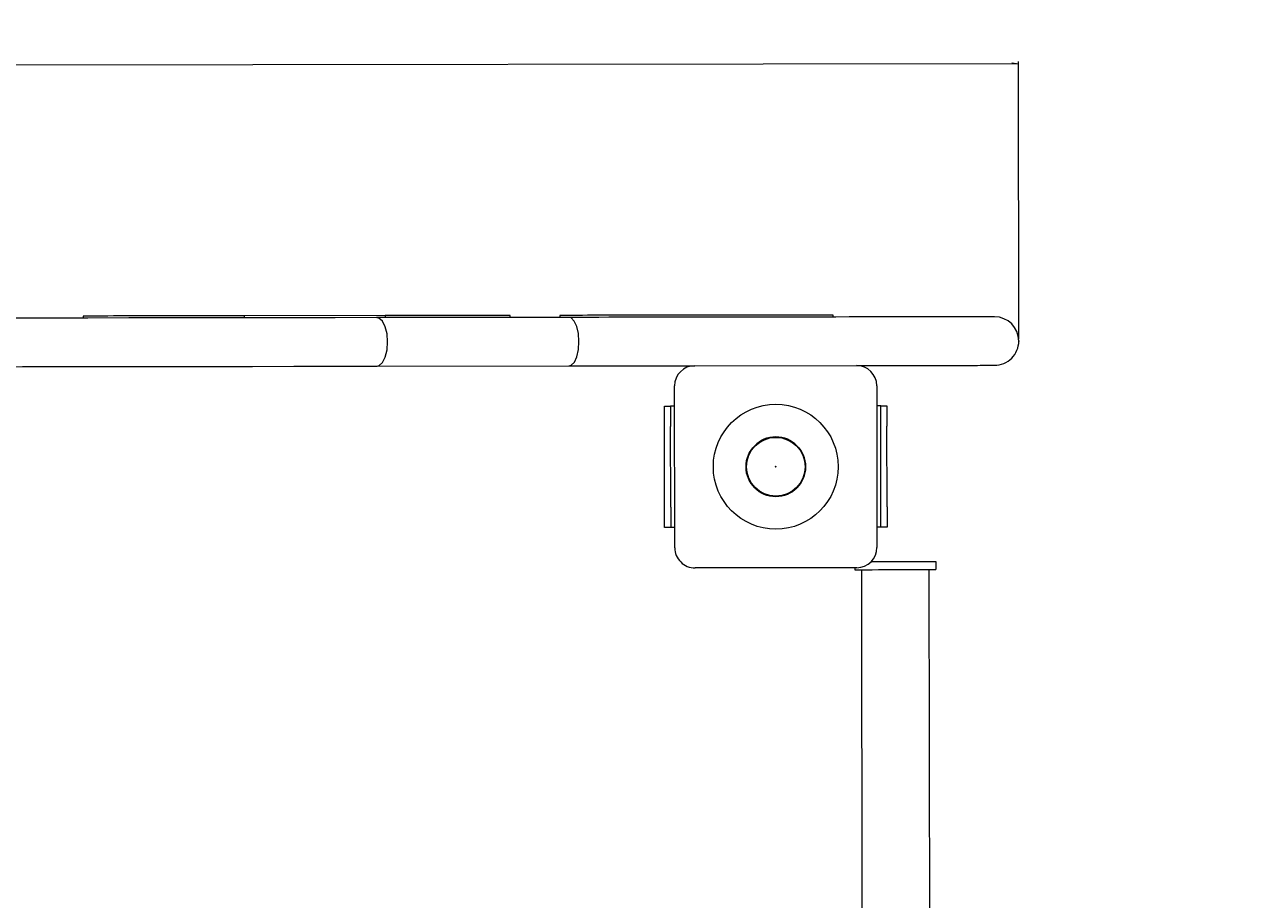
# Model space of a CAD drawing. Units: millimetres. Extents: x -673 to 1827, y -1137 to 1363.
# Drawn here: x 621 to 1224, y 245 to 678 of the extents above; entities that cross this region are included whole.
import ezdxf

# ---------------------------------------------------------------- set-up
doc = ezdxf.new("R2010")
doc.units = ezdxf.units.MM
doc.header["$PDSIZE"] = -1
doc.styles.add('SLDTEXTSTYLE0', font='TXT', dxfattribs={"width": 0.75})
doc.dimstyles.new('SLDDIMSTYLE0', dxfattribs={"dimtxt": 3.5, "dimasz": 3.302, "dimexe": 0, "dimexo": 0.0625, "dimgap": 0.875, "dimtad": 1, "dimdec": 0, "dimrnd": 1e-09, "dimzin": 12, "dimdsep": 46, "dimtxsty": 'SLDTEXTSTYLE0', "dimsah": 1, "dimcen": 0.09, "dimadec": 0, "dimazin": 3, "dimtfac": 1, "dimtdec": 0, "dimtofl": 0, "dimtmove": 0, "dimatfit": 3, "dimfxl": 0, "dimfrac": 2, "dimtolj": 1, "dimtzin": 12, "dimarcsym": 0})

# ---------------------------------------------------------------- blocks, each defined once
blk = doc.blocks.new('_D')
at = {"color": 7, "linetype": 'Continuous', "lineweight": 0}
for p, q in [((22.99, 657.46), (1112.83, 658.97)), ((23.18, 521.16), (22.99, 658.46)), ((1113.02, 522.67), (1112.83, 659.97))]:
    blk.add_line(p, q, dxfattribs=at)
for points in [[(22.99, 657.46), (26.3, 656.95), (26.29, 657.97)], [(1112.83, 658.97), (1109.53, 659.48), (1109.53, 658.46)]]:
    blk.add_solid(points, dxfattribs=at)
at = {"color": 7, "linetype": 'Continuous', "lineweight": 0, "insert": (554.64, 662.71, 0.1), "char_height": 3.5, "attachment_point": 1, "rotation": 0.07974, "style": 'SLDTEXTSTYLE0'}
blk.add_mtext('1090', dxfattribs=at)

msp = doc.modelspace()

# ---------------------------------------------------------------- linework, layer by layer
at = {"color": 7, "linetype": 'Continuous', "lineweight": 15}
for p, q in [((650.31, 534.03), (650.31, 533.03)), ((799.71, 534.24), (729.85, 534.14)), ((729.85, 534.14), (729.85, 533.14)), ((806.26, 533.24), (795.39, 533.23)), ((799.71, 534.24), (799.71, 533.24)), ((890.58, 533.36), (832.16, 533.28)), ((861.46, 533.32), (861.46, 534.32)), ((886.03, 534.36), (886.03, 533.36)), ((1021.15, 533.54), (1021.15, 534.54)), ((795.42, 509.23), (890.61, 509.36)), ((952.76, 509.45), (1032.76, 509.56)), ((942.88, 419.44), (942.77, 499.43)), ((1042.77, 499.57), (1042.88, 419.57)), ((937.79, 489.43), (940.79, 489.43)), ((1044.79, 489.58), (1047.79, 489.58)), ((937.86, 439.43), (937.8, 479.43)), ((940.86, 439.43), (940.8, 479.43)), ((1044.86, 439.58), (1044.8, 479.58)), ((1047.86, 439.58), (1047.8, 479.58)), ((940.87, 429.43), (937.87, 429.43)), ((1047.87, 429.58), (1044.87, 429.58)), ((1071.96, 412.61), (1071.97, 408.61)), ((1032.9, 409.56), (952.9, 409.45)), ((1031.96, 409.56), (1031.97, 408.56)), ((1035.22, 408.56), (1036.04, -183.44)), ((1069.54, -183.39), (1068.72, 408.61))]:
    msp.add_line(p, q, dxfattribs=at)
at = {"color": 7, "linetype": 'Continuous', "lineweight": 15, "flags": 128}
for points in [[(632.35, 533), (620.29, 532.99), (608.33, 532.97), (606.1, 532.97)], [(795.39, 533.23), (774.9, 533.2), (754.43, 533.17), (734, 533.14), (713.61, 533.12), (693.24, 533.09), (672.91, 533.06), (652.61, 533.03), (632.35, 533)], [(654.59, 534.03), (652.94, 534.03), (651.68, 534.03), (650.83, 534.03), (650.38, 534.03), (650.31, 534.03)], [(680.06, 534.07), (675.95, 534.06), (672.1, 534.06), (668.56, 534.05), (665.33, 534.05), (662.45, 534.04), (659.91, 534.04), (657.75, 534.04), (655.97, 534.04), (654.59, 534.03)], [(729.85, 534.14), (723.92, 534.13), (718.02, 534.12), (712.19, 534.11), (706.44, 534.11), (700.81, 534.1), (695.33, 534.09), (690.03, 534.08), (684.93, 534.08), (680.06, 534.07)], [(800.87, 521.24), (800.56, 525.21), (799.67, 528.73), (798.29, 531.41), (796.59, 532.94), (795.65, 533.22), (795.39, 533.23)], [(851.81, 534.31), (849.72, 534.31), (847.32, 534.3), (844.6, 534.3), (841.6, 534.29), (838.33, 534.29), (834.8, 534.28), (831.03, 534.28), (827.04, 534.27), (822.85, 534.27), (818.48, 534.26), (813.96, 534.26), (809.31, 534.25), (804.55, 534.24), (799.71, 534.24)], [(832.16, 533.28), (831.03, 533.28), (827.04, 533.27), (822.85, 533.27), (818.48, 533.26), (813.96, 533.26), (809.31, 533.25), (806.26, 533.24)], [(861.46, 534.32), (861.45, 534.32), (861.16, 534.32), (860.5, 534.32), (859.48, 534.32), (858.1, 534.32), (856.35, 534.31), (854.26, 534.31), (851.81, 534.31)], [(887.52, 534.36), (886.77, 534.36), (886.28, 534.36), (886.05, 534.36), (886.03, 534.36)], [(902.59, 534.38), (899.78, 534.38), (897.21, 534.37), (894.89, 534.37), (892.85, 534.37), (891.08, 534.36), (889.6, 534.36), (888.41, 534.36), (887.52, 534.36)], [(930.72, 533.42), (925.59, 533.41), (920.47, 533.4), (915.38, 533.4), (910.33, 533.39), (905.32, 533.38), (900.35, 533.38), (895.44, 533.37), (890.58, 533.36)], [(895.48, 521.37), (895.2, 525.34), (894.41, 528.86), (893.18, 531.53), (891.66, 533.07), (890.61, 533.36), (890.58, 533.36)], [(915.65, 534.4), (913.81, 534.39), (912.01, 534.39), (910.28, 534.39), (908.6, 534.39), (906.99, 534.39), (905.45, 534.38), (903.98, 534.38), (902.59, 534.38)], [(933.58, 534.42), (931.27, 534.42), (928.97, 534.42), (926.68, 534.41), (924.4, 534.41), (922.16, 534.41), (919.95, 534.4), (917.78, 534.4), (915.65, 534.4)], [(1002.46, 533.52), (993.48, 533.51), (984.51, 533.49), (975.53, 533.48), (966.56, 533.47), (957.59, 533.46), (948.63, 533.44), (939.67, 533.43), (930.72, 533.42)], [(982.79, 534.49), (976.77, 534.48), (970.7, 534.47), (964.58, 534.47), (958.42, 534.46), (952.24, 534.45), (946.03, 534.44), (939.81, 534.43), (933.58, 534.42)], [(1014.23, 534.53), (1012.29, 534.53), (1010.04, 534.53), (1007.47, 534.52), (1004.62, 534.52), (1001.5, 534.52), (998.14, 534.51), (994.56, 534.51), (990.79, 534.5), (986.85, 534.5), (982.79, 534.49)], [(1055.64, 533.59), (1049.07, 533.58), (1042.48, 533.57), (1035.85, 533.56), (1029.2, 533.56), (1022.54, 533.55), (1015.85, 533.54), (1009.16, 533.53), (1002.46, 533.52)], [(1021.15, 534.54), (1021.14, 534.54), (1020.89, 534.54), (1020.28, 534.54), (1019.3, 534.54), (1017.96, 534.54), (1016.27, 534.54), (1014.23, 534.53)], [(1068.22, 533.61), (1066.91, 533.61), (1065.51, 533.61), (1064.02, 533.6), (1062.46, 533.6), (1060.83, 533.6), (1059.14, 533.6), (1057.41, 533.59), (1055.64, 533.59)], [(1078.65, 533.62), (1077.89, 533.62), (1076.96, 533.62), (1075.88, 533.62), (1074.63, 533.62), (1073.24, 533.62), (1071.7, 533.61), (1070.03, 533.61), (1068.22, 533.61)], [(1093.88, 533.65), (1092.63, 533.64), (1091.2, 533.64), (1089.58, 533.64), (1087.77, 533.64), (1085.77, 533.63), (1083.58, 533.63), (1081.21, 533.63), (1078.65, 533.62)], [(1101, 533.66), (1100.71, 533.65), (1100.25, 533.65), (1099.62, 533.65), (1098.81, 533.65), (1097.84, 533.65), (1096.69, 533.65), (1095.37, 533.65), (1093.88, 533.65)], [(795.42, 509.23), (795.68, 509.24), (796.62, 509.52), (798.32, 511.06), (799.69, 513.74), (800.57, 517.26), (800.87, 521.24)], [(890.61, 509.36), (890.64, 509.36), (891.69, 509.66), (893.21, 511.2), (894.43, 513.88), (895.21, 517.4), (895.48, 521.37)], [(595.67, 508.95), (596.5, 508.95), (608.36, 508.97), (620.33, 508.99), (632.38, 509)], [(632.38, 509), (652.65, 509.03), (672.94, 509.06), (693.28, 509.09), (713.64, 509.12), (734.04, 509.14), (754.47, 509.17), (774.93, 509.2), (795.42, 509.23)], [(890.61, 509.36), (895.47, 509.37), (900.38, 509.38), (905.35, 509.38), (910.36, 509.39), (915.42, 509.4), (920.5, 509.4), (925.62, 509.41), (930.76, 509.42)], [(930.76, 509.42), (939.71, 509.43), (948.66, 509.44), (952.76, 509.45)], [(1032.76, 509.56), (1035.89, 509.56), (1042.51, 509.57), (1049.11, 509.58), (1055.67, 509.59)], [(1055.67, 509.59), (1057.44, 509.59), (1059.18, 509.6), (1060.86, 509.6), (1062.49, 509.6), (1064.05, 509.6), (1065.54, 509.61), (1066.94, 509.61), (1068.25, 509.61)], [(1068.25, 509.61), (1070.06, 509.61), (1071.74, 509.61), (1073.28, 509.62), (1074.67, 509.62), (1075.91, 509.62), (1077, 509.62), (1077.92, 509.62), (1078.69, 509.62)], [(1078.69, 509.62), (1081.24, 509.63), (1083.62, 509.63), (1085.8, 509.63), (1087.8, 509.64), (1089.61, 509.64), (1091.24, 509.64), (1092.67, 509.64), (1093.91, 509.65)], [(1093.91, 509.65), (1095.4, 509.65), (1096.72, 509.65), (1097.87, 509.65), (1098.85, 509.65), (1099.65, 509.65), (1100.29, 509.65), (1100.75, 509.65), (1101.03, 509.66)], [(937.8, 479.43), (937.8, 481.38), (937.8, 483.25), (937.79, 484.98), (937.79, 486.5), (937.79, 487.74), (937.79, 488.67), (937.79, 489.24), (937.79, 489.43)], [(940.79, 489.43), (940.79, 489.24), (940.79, 488.67), (940.79, 487.75), (940.79, 486.5), (940.79, 484.99), (940.8, 483.26), (940.8, 481.38), (940.8, 479.43)], [(942.79, 489.43), (942.3, 489.43), (941.47, 489.43), (940.96, 489.43), (940.79, 489.43)], [(1044.79, 489.58), (1044.61, 489.58), (1044.1, 489.58), (1043.27, 489.57), (1042.79, 489.57)], [(1044.8, 479.58), (1044.8, 481.53), (1044.8, 483.4), (1044.79, 485.13), (1044.79, 486.65), (1044.79, 487.89), (1044.79, 488.82), (1044.79, 489.38), (1044.79, 489.58)], [(1047.79, 489.58), (1047.79, 489.39), (1047.79, 488.82), (1047.79, 487.9), (1047.79, 486.65), (1047.79, 485.14), (1047.8, 483.41), (1047.8, 481.53), (1047.8, 479.58)], [(937.87, 429.43), (937.87, 429.62), (937.87, 430.19), (937.87, 431.11), (937.87, 432.36), (937.86, 433.87), (937.86, 435.6), (937.86, 437.48), (937.86, 439.43)], [(940.86, 439.43), (940.86, 437.48), (940.86, 435.61), (940.86, 433.88), (940.87, 432.36), (940.87, 431.12), (940.87, 430.19), (940.87, 429.62), (940.87, 429.43)], [(1044.87, 429.58), (1044.87, 429.77), (1044.87, 430.34), (1044.87, 431.26), (1044.87, 432.51), (1044.86, 434.02), (1044.86, 435.75), (1044.86, 437.63), (1044.86, 439.58)], [(1047.86, 439.58), (1047.86, 437.63), (1047.86, 435.75), (1047.86, 434.03), (1047.87, 432.51), (1047.87, 431.27), (1047.87, 430.34), (1047.87, 429.77), (1047.87, 429.58)], [(942.87, 429.43), (942.39, 429.43), (941.56, 429.43), (941.04, 429.43), (940.87, 429.43)], [(1044.87, 429.58), (1044.7, 429.58), (1044.19, 429.58), (1043.35, 429.57), (1042.87, 429.57)], [(1040.04, 412.57), (1040.47, 412.57), (1043.65, 412.58), (1046.93, 412.58), (1050.28, 412.58), (1053.64, 412.59), (1056.99, 412.59), (1060.27, 412.6), (1063.45, 412.6), (1066.48, 412.61), (1069.33, 412.61), (1071.96, 412.61)], [(1031.97, 408.56), (1034.6, 408.56), (1037.45, 408.57), (1040.48, 408.57), (1043.66, 408.58), (1046.94, 408.58), (1050.28, 408.58), (1053.65, 408.59), (1056.99, 408.59), (1060.28, 408.6), (1063.45, 408.6), (1066.49, 408.61), (1069.33, 408.61), (1071.97, 408.61)]]:
    msp.add_lwpolyline(points, dxfattribs=at)
at = {"color": 7, "linetype": 'Continuous', "lineweight": 15}
for radius in [30.88, 14.5]:
    msp.add_circle((992.83, 459.5), radius, dxfattribs=at)
at = {"color": 7, "linetype": 'Continuous'}
msp.add_circle((992.83, 459.5), 14.71, dxfattribs=at)
at = {"color": 7, "linetype": 'Continuous', "lineweight": 15}
for centre, radius, start, end in [((827.2, 363.24), 1000, 0, 90), ((1101.02, 521.65), 12.01, 0.12745, 90.07099), ((1101.02, 521.66), 12, 270.05181, 0.06808), ((952.77, 499.45), 10, 90.07974, 180.07974), ((1032.77, 499.56), 10, 0.07974, 90.07974), ((952.88, 419.45), 10, 180.07974, 270.07974), ((1032.88, 419.56), 10, 270.07974, 0.07974)]:
    msp.add_arc(centre, radius, start, end, dxfattribs=at)
at = {"color": 7, "linetype": 'Continuous', "lineweight": 0}
msp.add_point((1113.03, 521.67), dxfattribs=at)
at = {"color": 7, "linetype": 'Continuous'}
msp.add_point((992.83, 459.5), dxfattribs=at)

# ---------------------------------------------------------------- dimensions: what is measured, and where the dimension line sits
at = {"color": 7, "linetype": 'Continuous', "lineweight": 0}
dim = msp.add_linear_dim(base=(1112.83, 658.97), p1=(23.18, 520.16), p2=(1113.03, 521.67), angle=0.07974, dimstyle='SLDDIMSTYLE0', dxfattribs=at)
dim.commit()
dim.dimension.update_dxf_attribs({"geometry": '_D', "text_midpoint": (561.24, 658.21), "dimtype": 160})

doc.saveas('drawing.dxf')
